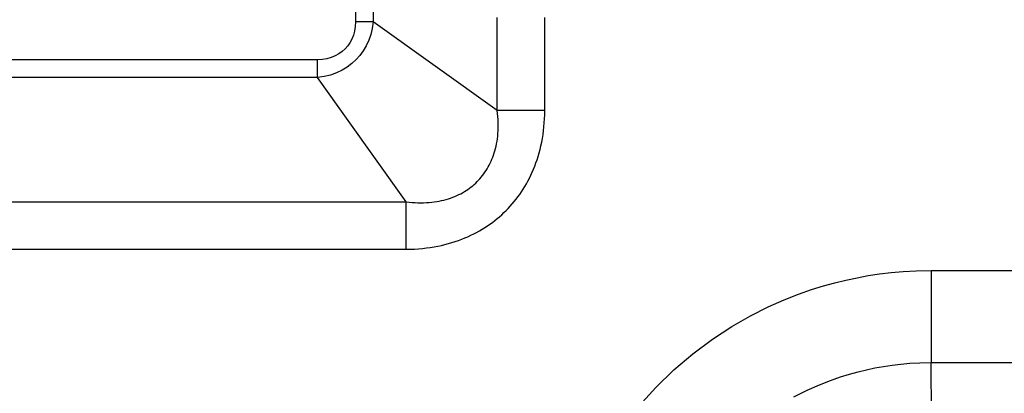
# Model space of a CAD drawing. Units: millimetres. Extents: x 0 to 4756, y 0 to 1682.
# Drawn here: x 3203 to 3320, y 986 to 1030 of the extents above; entities that cross this region are included whole.
import ezdxf

# ---------------------------------------------------------------- set-up
doc = ezdxf.new("R2010")
doc.units = ezdxf.units.MM
doc.header["$LTSCALE"] = 261.57428
doc.layers.get('0').update_dxf_attribs({"linetype": 'CONTINUOUS'})
doc.layers.add('3_ALL_AXES', color=7, linetype='CONTINUOUS')
doc.layers.add('DEF_DRAFT_DIM', color=7, linetype='CONTINUOUS')
doc.styles.get("Standard").update_dxf_attribs({"font": 'txt', "width": 0.8})
doc.dimstyles.new('DIMSTYLE_3', dxfattribs={"dimtxt": 15, "dimasz": 3, "dimexe": 0.8, "dimexo": 0.2, "dimgap": 3.75, "dimtad": 1, "dimdec": 1, "dimdsep": 46, "dimtxsty": 'Standard', "dimblk": 'OPEN', "dimblk1": 'OPEN', "dimblk2": 'OPEN', "dimcen": 0.09, "dimadec": 1, "dimazin": 2, "dimtp": 0.5, "dimtm": 0.5, "dimtfac": 1, "dimtdec": 1, "dimtofl": 0, "dimtmove": 0, "dimatfit": 3, "dimldrblk": 'OPEN', "dimfxl": 1, "dimtolj": 1, "dimarcsym": 0})

# ---------------------------------------------------------------- blocks, each defined once
blk = doc.blocks.new('_OPEN')
at = {"color": 0, "linetype": 'ByBlock'}
for p, q in [((0, 0), (-1, 0.117)), ((-1, -0.117), (0, 0)), ((-1, 0), (0, 0))]:
    blk.add_line(p, q, dxfattribs=at)
blk = doc.blocks.new('*D3')
at = {"layer": 'DEF_DRAFT_DIM', "color": 2, "linetype": 'Continuous', "transparency": 16777216}
for p, q in [((3085.62, 1083.14), (3085.62, 1136.45)), ((3391, 943.24), (3391, 1136.45)), ((3085.62, 1135.65), (3238.31, 1135.65)), ((3391, 1135.65), (3238.31, 1135.65))]:
    blk.add_line(p, q, dxfattribs=at)
at = {"layer": 'DEF_DRAFT_DIM', "color": 2, "linetype": 'Continuous', "transparency": 16777216, "xscale": 3, "yscale": 3, "zscale": 3, "rotation": 180}
blk.add_blockref('_OPEN', (3085.62, 1135.65), dxfattribs=at)
at = {"layer": 'DEF_DRAFT_DIM', "color": 2, "linetype": 'Continuous', "transparency": 16777216, "xscale": 3, "yscale": 3, "zscale": 3}
blk.add_blockref('_OPEN', (3391, 1135.65), dxfattribs=at)

msp = doc.modelspace()

# ---------------------------------------------------------------- linework, layer by layer
at = {"layer": '3_ALL_AXES', "color": 7, "linetype": 'Continuous'}
for p, q in [((3242.957, 1035.432), (3242.957, 1029.918)), ((3245.079, 1035.416), (3245.079, 1029.918)), ((3259.857, 1019.343), (3259.857, 1030.422)), ((3265.514, 1019.343), (3265.514, 1030.422)), ((3245.079, 1029.918), (3242.957, 1029.918)), ((3259.857, 1019.343), (3245.079, 1029.918)), ((3238.428, 1025.388), (3152.286, 1025.388)), ((3238.428, 1023.267), (3238.428, 1025.388)), ((3238.428, 1023.267), (3152.286, 1023.267)), ((3249.002, 1008.489), (3238.428, 1023.267)), ((3265.514, 1019.343), (3259.857, 1019.343)), ((3138.704, 1008.489), (3249.002, 1008.489)), ((3249.002, 1002.832), (3249.002, 1008.489)), ((3138.704, 1002.832), (3249.002, 1002.832)), ((3311.55, 1000.303), (3311.55, 989.333)), ((3311.55, 1000.303), (4070.45, 1000.303)), ((3311.675, 976.949), (3311.55, 989.333)), ((3311.55, 989.333), (4070.45, 989.333))]:
    msp.add_line(p, q, dxfattribs=at)
for points in [[(3245.079, 1029.918), (3244.964, 1029.133), (3244.784, 1028.404), (3244.542, 1027.715), (3244.243, 1027.071), (3243.891, 1026.473), (3243.488, 1025.919), (3243.035, 1025.409), (3242.531, 1024.944), (3241.977, 1024.524), (3241.37, 1024.154), (3240.711, 1023.837), (3239.997, 1023.578), (3239.234, 1023.386), (3238.428, 1023.267)], [(3242.957, 1029.918), (3242.928, 1029.347), (3242.844, 1028.818), (3242.71, 1028.32), (3242.528, 1027.858), (3242.303, 1027.431), (3242.036, 1027.04), (3241.727, 1026.686), (3241.378, 1026.368), (3240.988, 1026.088), (3240.557, 1025.85), (3240.084, 1025.655), (3239.568, 1025.51), (3239.014, 1025.42), (3238.428, 1025.388)], [(3249.002, 1008.489), (3249.363, 1008.445), (3249.718, 1008.411), (3250.067, 1008.387), (3250.411, 1008.372), (3250.75, 1008.366), (3251.083, 1008.369), (3251.41, 1008.381), (3251.73, 1008.402), (3252.044, 1008.431), (3252.352, 1008.468), (3252.652, 1008.513), (3252.944, 1008.565), (3253.23, 1008.624), (3253.509, 1008.69), (3253.78, 1008.763), (3254.045, 1008.843), (3254.304, 1008.928), (3254.555, 1009.02), (3254.801, 1009.118), (3255.04, 1009.222), (3255.273, 1009.331), (3255.5, 1009.446), (3255.721, 1009.566), (3255.937, 1009.692), (3256.146, 1009.823), (3256.351, 1009.959), (3256.549, 1010.1), (3256.742, 1010.246), (3256.93, 1010.398), (3257.113, 1010.555), (3257.29, 1010.716), (3257.462, 1010.883), (3257.629, 1011.055), (3257.791, 1011.233), (3257.947, 1011.415), (3258.099, 1011.603), (3258.245, 1011.796), (3258.387, 1011.995), (3258.523, 1012.199), (3258.654, 1012.408), (3258.78, 1012.624), (3258.9, 1012.845), (3259.015, 1013.072), (3259.124, 1013.305), (3259.227, 1013.544), (3259.325, 1013.79), (3259.417, 1014.042), (3259.503, 1014.3), (3259.582, 1014.565), (3259.655, 1014.836), (3259.722, 1015.115), (3259.781, 1015.401), (3259.833, 1015.693), (3259.878, 1015.993), (3259.915, 1016.301), (3259.944, 1016.615), (3259.964, 1016.936), (3259.976, 1017.263), (3259.98, 1017.596), (3259.974, 1017.934), (3259.959, 1018.278), (3259.935, 1018.628), (3259.901, 1018.983), (3259.857, 1019.343)], [(3249.002, 1002.832), (3249.498, 1002.838), (3249.987, 1002.856), (3250.468, 1002.885), (3250.942, 1002.925), (3251.409, 1002.977), (3251.869, 1003.039), (3252.321, 1003.111), (3252.765, 1003.193), (3253.2, 1003.285), (3253.626, 1003.387), (3254.043, 1003.497), (3254.451, 1003.615), (3254.849, 1003.742), (3255.238, 1003.876), (3255.619, 1004.018), (3255.991, 1004.168), (3256.354, 1004.324), (3256.709, 1004.488), (3257.056, 1004.658), (3257.395, 1004.835), (3257.727, 1005.018), (3258.051, 1005.207), (3258.367, 1005.403), (3258.676, 1005.605), (3258.979, 1005.813), (3259.274, 1006.027), (3259.562, 1006.247), (3259.844, 1006.473), (3260.12, 1006.705), (3260.389, 1006.943), (3260.651, 1007.187), (3260.908, 1007.437), (3261.158, 1007.694), (3261.402, 1007.957), (3261.64, 1008.225), (3261.872, 1008.501), (3262.098, 1008.782), (3262.318, 1009.071), (3262.532, 1009.366), (3262.74, 1009.669), (3262.942, 1009.978), (3263.138, 1010.294), (3263.327, 1010.618), (3263.511, 1010.949), (3263.687, 1011.288), (3263.858, 1011.636), (3264.021, 1011.991), (3264.177, 1012.354), (3264.327, 1012.726), (3264.469, 1013.106), (3264.604, 1013.496), (3264.73, 1013.894), (3264.849, 1014.301), (3264.959, 1014.718), (3265.06, 1015.145), (3265.152, 1015.58), (3265.235, 1016.024), (3265.307, 1016.476), (3265.369, 1016.936), (3265.421, 1017.403), (3265.461, 1017.877), (3265.49, 1018.359), (3265.508, 1018.848), (3265.514, 1019.343)], [(3276.772, 984.178), (3278.759, 986.377), (3280.889, 988.445), (3283.153, 990.372), (3285.489, 992.114), (3287.815, 993.631), (3290.051, 994.908), (3292.134, 995.954), (3294.039, 996.798), (3295.762, 997.474), (3297.317, 998.016), (3298.741, 998.459), (3300.084, 998.83), (3301.402, 999.153), (3302.73, 999.436), (3304.068, 999.681), (3305.413, 999.885), (3306.774, 1000.05), (3308.204, 1000.179), (3309.775, 1000.268), (3311.55, 1000.303)], [(3295.212, 985.254), (3296.795, 986.049), (3298.244, 986.69), (3299.554, 987.203), (3300.737, 987.614), (3301.82, 987.95), (3302.843, 988.231), (3303.847, 988.475), (3304.858, 988.689), (3305.875, 988.873), (3306.898, 989.026), (3307.93, 989.149), (3309.015, 989.244), (3310.208, 989.309), (3311.55, 989.333)]]:
    msp.add_lwpolyline(points, dxfattribs=at)

# ---------------------------------------------------------------- dimensions: what is measured, and where the dimension line sits
at = {"layer": 'DEF_DRAFT_DIM', "color": 2, "linetype": 'Continuous'}
dim = msp.add_linear_dim(base=(3391, 1135.653), p1=(3085.625, 1082.936), p2=(3391, 943.036), dimstyle='DIMSTYLE_3', dxfattribs=at)
dim.commit()
dim.dimension.update_dxf_attribs({"geometry": '*D3', "text_midpoint": (3208.312, 1135.653), "dimtype": 160})

doc.saveas('drawing.dxf')
